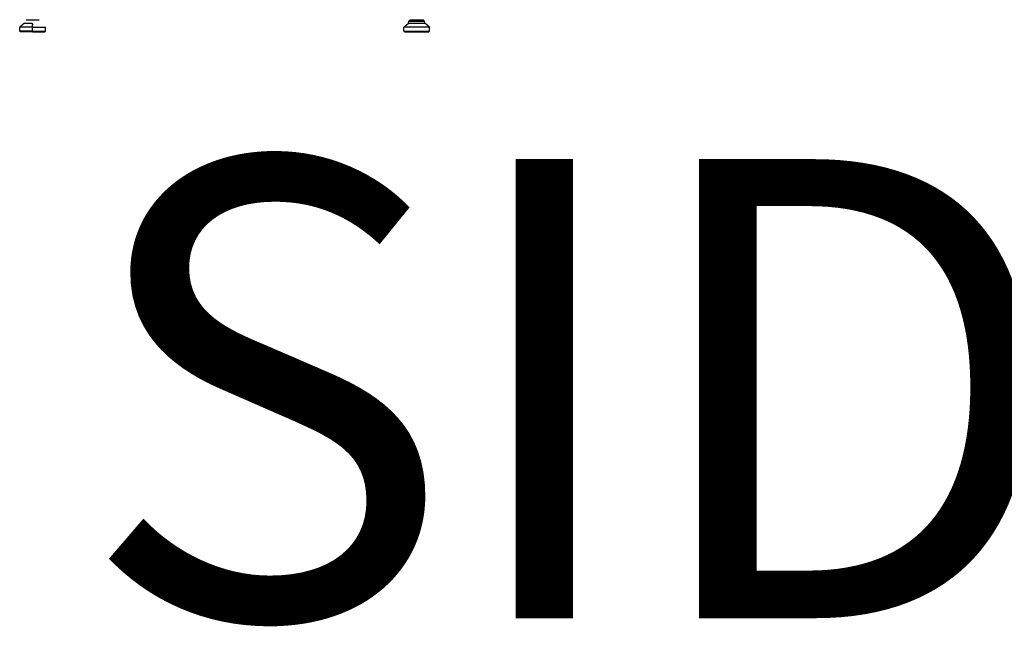
# Model space of a CAD drawing. Extents: x -25722 to 25467, y -13371 to 12897.
# Drawn here: x -18722 to -17751, y 289 to 887 of the extents above; entities that cross this region are included whole.
import ezdxf

# ---------------------------------------------------------------- set-up
doc = ezdxf.new("R2010")
doc.units = 0
doc.layers.get('0').update_dxf_attribs({"linetype": 'CONTINUOUS'})
doc.styles.add('TAHOMA', font='txt')

msp = doc.modelspace()

# ---------------------------------------------------------------- linework, layer by layer
for p, q in [((-18717.54, 883.89), (-18722.18, 879.95)), ((-18717.54, 883.89), (-18709.49, 883.89)), ((-18715.83, 887.44), (-18703.13, 887.44)), ((-18709.49, 883.1), (-18709.49, 883.89)), ((-18343.37, 879.95), (-18338.74, 883.89)), ((-18338.74, 883.89), (-18338.29, 885.92)), ((-18338.74, 883.89), (-18322.61, 883.89)), ((-18337.02, 887.44), (-18338.29, 885.92)), ((-18338.29, 885.92), (-18323.05, 885.92)), ((-18337.02, 887.44), (-18324.32, 887.44)), ((-18323.05, 885.92), (-18324.32, 887.44)), ((-18322.61, 883.89), (-18323.05, 885.92)), ((-18317.97, 879.95), (-18322.61, 883.89)), ((-18709.49, 879.95), (-18722.18, 879.95)), ((-18722.18, 876.27), (-18722.18, 879.95)), ((-18721.42, 875.51), (-18722.18, 876.27)), ((-18709.49, 876.27), (-18722.18, 876.27)), ((-18709.49, 875.51), (-18721.42, 875.51)), ((-18709.49, 883.1), (-18709.46, 882.31)), ((-18709.49, 880.74), (-18709.46, 882.31)), ((-18709.49, 879.95), (-18709.49, 880.74)), ((-18709.49, 880.74), (-18709.46, 879.95)), ((-18709.46, 879.95), (-18709.49, 879.95)), ((-18709.49, 876.27), (-18709.49, 879.95)), ((-18709.49, 876.11), (-18709.49, 876.27)), ((-18709.49, 876.27), (-18709.46, 876.27)), ((-18709.46, 876.27), (-18709.49, 876.11)), ((-18709.49, 875.96), (-18709.49, 876.11)), ((-18709.49, 875.51), (-18709.49, 875.96)), ((-18709.49, 875.96), (-18709.46, 875.51)), ((-18709.46, 875.51), (-18709.49, 875.51)), ((-18709.46, 876.27), (-18709.46, 879.95)), ((-18709.46, 879.95), (-18696.78, 879.95)), ((-18709.46, 876.27), (-18696.78, 876.27)), ((-18709.46, 875.51), (-18697.54, 875.51)), ((-18697.54, 875.51), (-18696.78, 876.27)), ((-18696.78, 876.27), (-18696.78, 879.95)), ((-18343.37, 876.27), (-18343.37, 879.95)), ((-18317.97, 879.95), (-18343.37, 879.95)), ((-18343.37, 876.27), (-18317.97, 876.27)), ((-18342.61, 875.51), (-18318.73, 875.51)), ((-18317.97, 876.27), (-18317.97, 879.95))]:
    msp.add_line(p, q)

# ---------------------------------------------------------------- texts
at = {"color": 250, "insert": (-18663.78, 155.59), "char_height": 452.829, "attachment_point": 7, "style": 'TAHOMA'}
msp.add_mtext('SIDE', dxfattribs=at)

doc.saveas('drawing.dxf')
